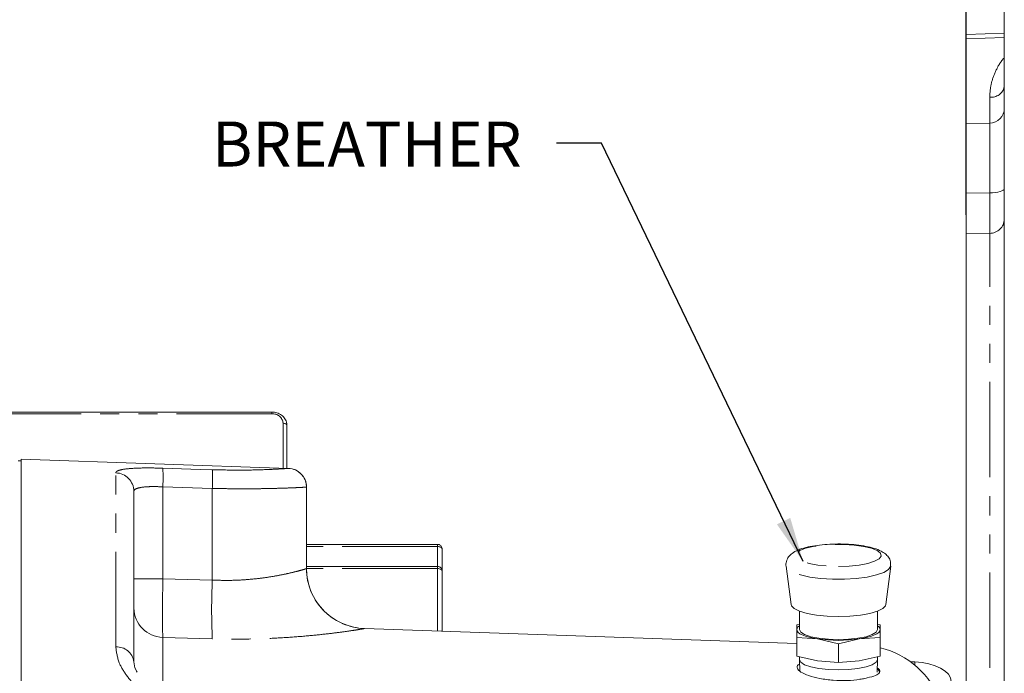
# Model space of a CAD drawing. Units: millimetres. Extents: x 11 to 1180, y 5 to 832.
# Drawn here: x 1051 to 1117, y 313 to 357 of the extents above; entities that cross this region are included whole.
import ezdxf

# ---------------------------------------------------------------- set-up
doc = ezdxf.new("R2010")
doc.units = ezdxf.units.MM
doc.linetypes.add('PHANTOM', pattern=[12.7, 6.35, -1.27, 1.27, -1.27, 1.27, -1.27])
doc.layers.add('SLD-0', color=7, linetype='Continuous')
doc.styles.add('SLDTEXTSTYLE0', font='TXT', dxfattribs={"width": 0.605})
doc.dimstyles.new('SLDDIMSTYLE0', dxfattribs={"dimtxt": 3, "dimasz": 3, "dimexe": 0, "dimexo": 0.0625, "dimgap": 0.75, "dimtad": 0, "dimdec": 1, "dimlfac": 2, "dimrnd": 1e-09, "dimzin": 12, "dimdsep": 46, "dimtxsty": 'SLDTEXTSTYLE0', "dimsah": 1, "dimcen": 0.09, "dimadec": 0, "dimazin": 0, "dimtfac": 1, "dimtdec": 3, "dimtofl": 0, "dimtmove": 0, "dimatfit": 3, "dimfxl": 1, "dimfrac": 2, "dimtolj": 1, "dimtzin": 12, "dimarcsym": 0})
doc.dimstyles.new('SLDDIMSTYLE4', dxfattribs={"dimtxt": 0, "dimasz": 3, "dimexe": 0, "dimexo": 0.0625, "dimgap": 0, "dimtad": 0, "dimtih": 1, "dimtoh": 1, "dimdec": 0, "dimrnd": 1e-09, "dimzin": 0, "dimdsep": 46, "dimtxsty": 'Standard', "dimsah": 1, "dimcen": 0.09, "dimadec": 0, "dimazin": 0, "dimtfac": 3, "dimtdec": 0, "dimtofl": 0, "dimtmove": 0, "dimatfit": 3, "dimfxl": 1, "dimfrac": 2, "dimtolj": 1, "dimtzin": 0, "dimarcsym": 0})

# ---------------------------------------------------------------- blocks, each defined once
blk = doc.blocks.new('*D85')
at = {"layer": 'SLD-0'}
for p, q in [((966.041, 309.516), (966.041, 394.879)), ((1114.202, 351.081), (1114.202, 394.879)), ((966.041, 391.704), (1033.378, 391.704)), ((1114.202, 391.704), (1046.865, 391.704))]:
    blk.add_line(p, q, dxfattribs=at)
for points in [[(966.041, 391.704), (969.041, 391.242), (969.041, 392.165)], [(1114.202, 391.704), (1111.202, 392.165), (1111.202, 391.242)]]:
    blk.add_solid(points, dxfattribs=at)
at = {"layer": 'SLD-0', "insert": (1034.966, 393.269), "char_height": 3, "attachment_point": 1, "style": 'SLDTEXTSTYLE0'}
blk.add_mtext('296.3', dxfattribs=at)
blk = doc.blocks.new('SW_DATUMTAG_10')
at = {"layer": 'SLD-0', "color": 0}
for p, q in [((17.632, -22.741), (17.632, 6.977)), ((-1.854, -0.698), (-1.854, 5.302)), ((-1.854, 5.302), (4.146, 5.302)), ((4.146, 5.302), (4.146, -0.698)), ((17.632, 2.302), (4.146, 2.302)), ((4.146, -0.698), (-1.854, -0.698))]:
    blk.add_line(p, q, dxfattribs=at)
blk.add_solid([(17.632, 0.802), (17.632, 3.802), (14.632, 2.302)], dxfattribs=at)
at = {"layer": 'SLD-0', "color": 0, "insert": (0, 3.867, 10.388), "char_height": 3, "attachment_point": 1, "style": 'SLDTEXTSTYLE0'}
blk.add_mtext('1', dxfattribs=at)

msp = doc.modelspace()

# ---------------------------------------------------------------- linework, layer by layer
at = {"color": 7, "linetype": 'Continuous', "lineweight": 0}
for p, q in [((1116.75249, 362.945731), (1116.75249, 266.496394)), ((1116.75249, 355.839435), (1114.202434, 355.755988)), ((1114.20249, 349.811125), (1114.20249, 355.475235)), ((1115.778667, 349.852401), (1114.20249, 349.811125)), ((1114.20249, 345.181178), (1114.20249, 349.811125)), ((1116.75249, 347.121086), (1116.75249, 347.120952)), ((1116.75249, 344.479102), (1116.75249, 344.479073)), ((1114.20249, 300.807994), (1114.20249, 342.471514)), ((1067.957442, 330.590207), (1007.457442, 330.590207)), ((1068.95744, 329.708025), (1068.95744, 326.843295)), ((1051.264993, 327.332027), (1051.055438, 327.332027)), ((1069.058615, 326.83976), (1051.264993, 327.461127)), ((1051.264993, 327.461127), (1051.264993, 299.090855)), ((1070.264991, 325.590081), (1070.264991, 320.159901)), ((1058.764994, 325.303934), (1058.764994, 313.945949)), ((1058.764994, 323.590513), (1058.764994, 323.590647)), ((1078.990731, 321.772858), (1070.264991, 321.772858)), ((1079.30804, 319.984842), (1079.30804, 321.456618)), ((1078.990731, 320.301082), (1070.264991, 320.301082)), ((1102.219972, 320.319786), (1102.546336, 317.753724)), ((1108.858645, 317.753724), (1109.185008, 320.319786)), ((1079.30804, 315.981842), (1079.30804, 319.984842)), ((1103.103654, 317.316312), (1103.103654, 316.093865)), ((1108.301326, 316.093865), (1108.301326, 317.316312)), ((1102.924365, 315.157141), (1074.125394, 316.162824)), ((1103.103654, 316.438913), (1102.924365, 316.397763)), ((1102.924365, 316.397763), (1102.924365, 316.093865)), ((1108.480615, 316.397763), (1108.301326, 316.438913)), ((1108.480615, 316.093865), (1108.480615, 316.397763)), ((1102.924365, 315.567497), (1102.924365, 314.317897)), ((1102.924365, 315.567497), (1104.313427, 315.471165)), ((1107.091553, 315.471165), (1108.480615, 315.567497)), ((1108.480615, 315.567497), (1108.480615, 314.317897)), ((1104.313427, 315.471165), (1105.702489, 315.152365)), ((1105.702489, 315.152365), (1107.091553, 315.471165)), ((1105.702489, 315.152365), (1105.702489, 313.902761)), ((1104.313427, 313.999094), (1102.924365, 314.317897)), ((1103.103654, 314.276747), (1103.103654, 314.088169)), ((1108.480615, 314.317897), (1107.091553, 313.999094)), ((1108.301326, 314.088169), (1108.301326, 314.276747)), ((1103.103745, 314.082559), (1103.127583, 313.343025)), ((1105.702489, 313.902761), (1104.313427, 313.999094)), ((1107.091553, 313.999094), (1105.702489, 313.902761)), ((1108.27415, 313.242308), (1108.301235, 314.082559)), ((1110.514173, 313.939869), (1110.79989, 313.93126))]:
    msp.add_line(p, q, dxfattribs=at)
at = {"color": 8, "linetype": 'PHANTOM', "lineweight": 0}
for p, q in [((1116.75249, 355.558742), (1114.20249, 355.475235)), ((1115.778667, 349.852401), (1115.778667, 351.579297)), ((1115.778667, 345.205303), (1115.778667, 349.852401)), ((1114.20249, 345.181178), (1115.778667, 345.205303)), ((1115.778667, 342.504088), (1114.20249, 342.471514)), ((1115.778667, 300.846785), (1115.778667, 342.504088)), ((1067.957442, 330.590207), (1067.957442, 330.474723)), ((1067.957442, 330.474723), (1007.457442, 330.474723)), ((1068.70744, 326.852023), (1068.70744, 329.842541)), ((1069.058615, 326.839313), (1069.058615, 326.83976)), ((1057.558618, 314.931322), (1057.558618, 326.538097)), ((1060.695193, 325.607929), (1060.695193, 319.481238)), ((1063.991837, 325.503502), (1060.695193, 325.607929)), ((1063.991837, 319.388099), (1063.991837, 325.503502)), ((1078.990731, 321.627348), (1070.264991, 321.627348)), ((1078.990731, 321.772858), (1078.990731, 321.627348)), ((1078.990731, 320.301082), (1078.990731, 321.627348)), ((1078.990731, 320.155572), (1070.264995, 320.155572)), ((1078.990731, 320.301082), (1078.990731, 320.155572)), ((1078.990731, 315.992925), (1078.990731, 320.155572)), ((1060.695193, 319.481238), (1058.764994, 319.481238)), ((1060.695193, 319.481238), (1063.991837, 319.388099)), ((1074.125394, 316.162824), (1074.125394, 316.162377)), ((1060.695193, 315.572507), (1060.695193, 311.569437)), ((1063.991837, 315.477859), (1060.695193, 315.572507)), ((1110.79989, 313.93126), (1110.791457, 313.722878))]:
    msp.add_line(p, q, dxfattribs=at)
at = {"color": 8, "linetype": 'PHANTOM', "lineweight": 0, "flags": 128}
for points in [[(1115.778667, 345.205303), (1115.969995, 345.211748), (1116.153239, 345.228087), (1116.32159, 345.253717), (1116.468792, 345.287684), (1116.589374, 345.328729), (1116.678854, 345.375333), (1116.733908, 345.425751), (1116.75249, 345.478113)], [(1068.95744, 329.708025), (1068.952638, 329.734269), (1068.938411, 329.759504), (1068.915307, 329.782758), (1068.884216, 329.803142), (1068.846333, 329.819869), (1068.803113, 329.8323), (1068.756211, 329.839956), (1068.70744, 329.842541)], [(1060.695193, 326.85114), (1063.19236, 326.772224), (1063.991837, 326.746937)], [(1079.30804, 321.456618), (1079.301942, 321.489926), (1079.283885, 321.521952), (1079.254564, 321.551472), (1079.215102, 321.577344), (1079.167019, 321.598574), (1079.112161, 321.614351), (1079.052634, 321.624066), (1078.990731, 321.627348)], [(1105.702489, 320.298865), (1106.412286, 320.322074), (1107.077481, 320.390239), (1107.656283, 320.499077), (1108.112318, 320.641752), (1108.416937, 320.809297), (1108.550997, 320.991188), (1108.506074, 321.175988), (1108.284991, 321.352094), (1107.901642, 321.508437), (1107.38011, 321.635194), (1106.753168, 321.7244), (1106.060208, 321.770452), (1105.344772, 321.770452), (1104.651812, 321.7244), (1104.02487, 321.635194), (1103.503339, 321.508437), (1103.119989, 321.352094), (1102.898907, 321.175988), (1102.853983, 320.991188), (1102.988043, 320.809297), (1103.292662, 320.641752), (1103.748697, 320.499077), (1104.3275, 320.390239), (1104.992695, 320.322074), (1105.702489, 320.298865)], [(1079.30804, 319.984842), (1079.301942, 320.01815), (1079.283885, 320.050176), (1079.254564, 320.079695), (1079.215102, 320.105567), (1079.167019, 320.126798), (1079.112161, 320.142574), (1079.052634, 320.15229), (1078.990731, 320.155572)], [(1109.184805, 320.318229), (1109.181, 320.297021), (1109.040513, 320.090808), (1108.720073, 319.898542), (1108.236955, 319.730583), (1107.617203, 319.595989), (1106.894226, 319.502014), (1106.107005, 319.453723), (1105.297975, 319.453723), (1104.510754, 319.502014), (1103.787778, 319.595989), (1103.168025, 319.730583), (1102.684907, 319.898542), (1102.364467, 320.090808), (1102.223981, 320.297021), (1102.221088, 320.312023)]]:
    msp.add_lwpolyline(points, dxfattribs=at)
at = {"color": 7, "linetype": 'Continuous', "lineweight": 0, "flags": 128}
for points in [[(1108.858645, 317.753724), (1108.83733, 317.682098), (1108.655145, 317.49079), (1108.301362, 317.316327), (1107.796542, 317.168843), (1107.170023, 317.056916), (1106.458217, 316.987049), (1105.702489, 316.963296), (1104.946764, 316.987049), (1104.234958, 317.056916), (1103.608438, 317.168843), (1103.103619, 317.316327), (1102.749835, 317.49079), (1102.56765, 317.682098), (1102.546336, 317.753724)], [(1104.313427, 315.471165), (1104.011275, 315.523419), (1103.73806, 315.585434), (1103.498455, 315.656148), (1103.296563, 315.734349), (1103.135837, 315.818704), (1103.019027, 315.907765), (1102.948133, 316.000014), (1102.924365, 316.093865)], [(1108.301326, 316.093865), (1108.212772, 315.919775), (1107.953148, 315.75755), (1107.540145, 315.618246), (1107.001908, 315.511353), (1106.375118, 315.444156), (1105.702489, 315.421238), (1105.029862, 315.444156), (1104.403073, 315.511353), (1103.864835, 315.618246), (1103.451833, 315.75755), (1103.192208, 315.919775), (1103.103654, 316.093865)], [(1108.480615, 316.093865), (1108.456848, 316.000014), (1108.385954, 315.907765), (1108.269143, 315.818704), (1108.108418, 315.734349), (1107.906526, 315.656148), (1107.666921, 315.585434), (1107.393706, 315.523419), (1107.091553, 315.471165)], [(1108.301326, 314.088169), (1108.212772, 313.914079), (1107.953148, 313.751854), (1107.540145, 313.61255), (1107.001908, 313.505657), (1106.375118, 313.43846), (1105.702489, 313.415542), (1105.029862, 313.43846), (1104.403073, 313.505657), (1103.864835, 313.61255), (1103.451833, 313.751854), (1103.192208, 313.914079), (1103.103654, 314.088169)], [(1110.79989, 313.93126), (1111.270357, 313.893661), (1111.722743, 313.810665), (1112.139664, 313.685465), (1112.505098, 313.522868), (1112.805003, 313.329123), (1113.027854, 313.111681), (1113.165082, 312.878892), (1113.211419, 312.639702)], [(1108.282275, 313.49438), (1108.358787, 313.432075), (1108.452489, 313.247863)]]:
    msp.add_lwpolyline(points, dxfattribs=at)
at = {"color": 8, "linetype": 'PHANTOM', "lineweight": 0}
for centre, radius, start, end in [((1115.885219, 352.456737), 0.883886, 263.07618729, 348.87318742), ((1115.779169, 343.477744), 0.973657, 269.97051238, 358.49644087), ((1068.011721, 329.778142), 0.698693, 5.28853927, 94.45561214), ((1049.608079, 326.229535), 11.104526, 356.79103759, 3.20896241), ((1052.947056, 326.125219), 11.062265, 356.77818578, 3.22181422), ((1069.014994, 325.590077), 1.249997, 0.00017473, 88.00015374), ((1057.523105, 325.296695), 1.24191, 0.33399494, 88.36137022), ((1107.527751, 317.432979), 43.579793, 177.42867685, 182.57132315), ((1060.741196, 317.54829), 1.976318, 180.62091357, 268.66621922), ((1074.264981, 320.159948), 4.000007, 225.58414968, 268.0001531), ((1057.642825, 313.803256), 1.131204, 7.24674608, 94.26905972)]:
    msp.add_arc(centre, radius, start, end, dxfattribs=at)
at = {"color": 7, "linetype": 'Continuous', "lineweight": 0}
for centre, radius, start, end in [((1115.75249, 350.852059), 1, 271.5, 0), ((1069.01499, 325.590522), 1.25, 0, 88), ((1074.26499, 320.160388), 4, 180, 268), ((1074.264903, 320.159892), 3.999912, 179.99987364, 225.58439429), ((1103.26541, 316.043556), 0.344736, 117.9835325, 171.60849169), ((1108.13957, 316.043556), 0.344736, 8.39150831, 62.0164675), ((1105.70249, 325.32411), 9.950378, 261.97535662, 278.02464338), ((1107.26499, 309.502212), 5.5, 18.83676367, 77.23089022)]:
    msp.add_arc(centre, radius, start, end, dxfattribs=at)
for points, knots in [([(1114.20249, 355.754275), (1114.20249, 355.757031), (1114.20249, 355.766555), (1114.20249, 355.672644), (1114.20249, 355.538342), (1114.20249, 355.475235)], [0, 0, 0, 0, 0.1775811618, 0.6135555528, 1, 1, 1, 1]), ([(1114.20249, 342.471514), (1114.20249, 342.656256), (1114.20249, 343.025742), (1114.20249, 344.014403), (1114.20249, 344.807851), (1114.20249, 345.181178)], [0, 0, 0, 0, 0.3461856357, 0.6923724461, 1, 1, 1, 1]), ([(1068.95744, 329.708025), (1068.951462, 329.780442), (1068.936785, 329.958235), (1068.796432, 330.221994), (1068.539018, 330.449738), (1068.239096, 330.572682), (1068.036949, 330.58526), (1067.957442, 330.590207)], [0, 0, 0, 0, 0.153558492, 0.377005267, 0.606641982, 0.845287387, 1, 1, 1, 1]), ([(1079.30804, 321.456618), (1079.304027, 321.494801), (1079.296483, 321.566588), (1079.243178, 321.655667), (1079.175857, 321.718547), (1079.097442, 321.758526), (1079.033693, 321.771995), (1078.997606, 321.77272), (1078.990731, 321.772858)], [0, 0, 0, 0, 0.22975074, 0.431950139, 0.611729733, 0.781604976, 0.958395574, 1, 1, 1, 1]), ([(1109.176637, 320.316326), (1109.182086, 320.418648), (1109.193705, 320.636831), (1109.043088, 320.930165), (1108.822215, 321.158284), (1108.516374, 321.348356), (1108.100969, 321.509966), (1107.545861, 321.646214), (1106.90369, 321.741912), (1106.200417, 321.794671), (1105.482275, 321.80311), (1104.777045, 321.768005), (1104.11326, 321.690203), (1103.514471, 321.569918), (1103.009926, 321.406059), (1102.645699, 321.211248), (1102.375364, 320.955889), (1102.22863, 320.653291), (1102.184994, 320.39805), (1102.224154, 320.292889), (1102.224432, 320.292145)], [0, 0, 0, 0, 0.038212287, 0.081480128, 0.124651433, 0.1761608, 0.244875844, 0.312470375, 0.383075676, 0.451582314, 0.519304905, 0.586944742, 0.654928406, 0.723957842, 0.795495652, 0.865311972, 0.911977745, 0.955979822, 0.999688275, 1, 1, 1, 1]), ([(1079.30804, 319.984842), (1079.304027, 320.023025), (1079.296483, 320.094812), (1079.243178, 320.18389), (1079.175857, 320.246771), (1079.097442, 320.28675), (1079.033693, 320.300218), (1078.997606, 320.300944), (1078.990731, 320.301082)], [0, 0, 0, 0, 0.229750684, 0.43195008, 0.61172974, 0.78160498, 0.958395574, 1, 1, 1, 1]), ([(1102.924365, 316.093865), (1102.924365, 315.977804), (1102.924365, 315.82271), (1102.924365, 315.618812), (1102.924365, 315.567497)], [0, 0, 0, 0, 0.74832647, 1, 1, 1, 1]), ([(1108.480615, 315.567497), (1108.480615, 315.618812), (1108.480615, 315.82271), (1108.480615, 315.977804), (1108.480615, 316.093865)], [0, 0, 0, 0, 0.25167353, 1, 1, 1, 1]), ([(1058.764994, 313.945949), (1058.780306, 313.764775), (1058.799015, 313.543398), (1058.965636, 313.300668), (1058.995895, 313.256588)], [0, 0, 0, 0, 0.818398545, 1, 1, 1, 1]), ([(1103.113304, 313.785996), (1103.084035, 313.772234), (1102.924683, 313.697312), (1102.928436, 313.512597), (1103.155489, 313.259217), (1103.691352, 313.013976), (1104.44749, 312.817888), (1105.349329, 312.700456), (1106.28815, 312.682009), (1107.001968, 312.745242), (1107.352187, 312.81434), (1107.456937, 312.835008)], [0, 0, 0, 0, 0.029384713, 0.159979734, 0.290194018, 0.420558459, 0.551425968, 0.682585532, 0.813573623, 0.94424016, 1, 1, 1, 1]), ([(1108.284024, 313.548594), (1108.323861, 313.520307), (1108.48725, 313.40429), (1108.468988, 313.210323), (1108.211384, 313.021396), (1107.79878, 312.910325), (1107.512217, 312.847187), (1107.456937, 312.835008)], [0, 0, 0, 0, 0.090943627, 0.37299749, 0.6517088, 0.932812637, 1, 1, 1, 1])]:
    msp.add_open_spline(points, degree=3, knots=knots, dxfattribs=at)
at = {"color": 8, "linetype": 'PHANTOM', "lineweight": 0}
for points, knots in [([(1115.778667, 351.579297), (1115.797241, 351.87421), (1115.834915, 352.472416), (1116.174395, 353.337971), (1116.485711, 353.92854), (1116.736131, 354.192993), (1116.75249, 354.210268)], [0, 0, 0, 0, 0.3227328295, 0.6546363391, 0.9774391473, 1, 1, 1, 1]), ([(1115.778667, 342.504088), (1115.779921, 342.688963), (1115.782428, 343.058719), (1115.782219, 344.045229), (1115.779801, 344.835179), (1115.778667, 345.205303)], [0, 0, 0, 0, 0.347022641, 0.694053893, 1, 1, 1, 1]), ([(1057.558618, 326.538097), (1057.571178, 326.571111), (1057.604754, 326.659365), (1057.954299, 326.768965), (1058.657731, 326.845487), (1059.607384, 326.874855), (1060.333189, 326.859032), (1060.695193, 326.85114)], [0, 0, 0, 0, 0.13120062, 0.350723884, 0.568376141, 0.784722402, 1, 1, 1, 1]), ([(1063.991837, 326.746937), (1064.577981, 326.734253), (1065.753139, 326.708824), (1067.291111, 326.74061), (1068.431057, 326.791917), (1068.987608, 326.830035), (1069.039779, 326.836852), (1069.058615, 326.839313)], [0, 0, 0, 0, 0.216486415, 0.434032611, 0.653501284, 0.87489479, 1, 1, 1, 1]), ([(1060.695193, 325.607929), (1060.472619, 325.615928), (1060.02738, 325.63193), (1059.442327, 325.604035), (1059.008269, 325.529578), (1058.793194, 325.422282), (1058.772685, 325.336213), (1058.764994, 325.303934)], [0, 0, 0, 0, 0.216351754, 0.432789831, 0.649725368, 0.868638284, 1, 1, 1, 1]), ([(1070.264991, 325.590081), (1070.242713, 325.587724), (1070.200607, 325.583268), (1069.877491, 325.565233), (1069.410968, 325.543395), (1068.778164, 325.519154), (1068.008489, 325.4969), (1067.11678, 325.48073), (1066.13287, 325.474306), (1065.08126, 325.479933), (1064.354977, 325.495645), (1063.991837, 325.503502)], [0, 0, 0, 0, 0.123436535, 0.233302608, 0.34316922, 0.452753517, 0.562337488, 0.671750934, 0.781163635, 0.890582288, 1, 1, 1, 1]), ([(1063.991837, 319.388099), (1064.405538, 319.377096), (1065.180724, 319.35648), (1066.278994, 319.413742), (1067.253599, 319.513048), (1068.13441, 319.647811), (1068.879923, 319.794425), (1069.487452, 319.936724), (1069.926537, 320.053442), (1070.211113, 320.137261), (1070.246855, 320.15228), (1070.264991, 320.159901)], [0, 0, 0, 0, 0.12407003, 0.23248017, 0.344293688, 0.452848089, 0.564524999, 0.67202399, 0.782567043, 0.889667305, 1, 1, 1, 1]), ([(1060.695193, 319.481238), (1060.689623, 319.03134), (1060.67848, 318.131463), (1060.673754, 316.941927), (1060.678216, 315.997421), (1060.689479, 315.715528), (1060.695193, 315.572507)], [0, 0, 0, 0, 0.248169484, 0.496382751, 0.744486658, 1, 1, 1, 1]), ([(1074.125394, 316.162377), (1074.097639, 316.155742), (1074.041182, 316.142245), (1073.587394, 316.067061), (1072.8721, 315.960442), (1071.897364, 315.832576), (1070.683611, 315.699559), (1069.272147, 315.579886), (1067.690096, 315.491871), (1065.919908, 315.443408), (1064.659329, 315.465932), (1063.991837, 315.477859)], [0, 0, 0, 0, 0.103077788, 0.209676949, 0.314649321, 0.42290374, 0.531798706, 0.643797437, 0.755725911, 0.870653846, 1, 1, 1, 1]), ([(1059.558615, 311.646845), (1059.554093, 311.65095), (1059.341399, 311.844037), (1058.872196, 312.299424), (1058.252429, 313.038637), (1057.695888, 313.946836), (1057.607353, 314.5818), (1057.558618, 314.931322)], [0, 0, 0, 0, 0.004066345, 0.191283059, 0.442448143, 0.693090606, 1, 1, 1, 1])]:
    msp.add_open_spline(points, degree=3, knots=knots, dxfattribs=at)

# ---------------------------------------------------------------- block references
at = {"layer": 'SLD-0'}
msp.add_blockref('SW_DATUMTAG_10', (1096.570294, 366.48264), dxfattribs=at)

# ---------------------------------------------------------------- texts
at = {"layer": 'SLD-0', "insert": (1063.969549, 349.957392), "char_height": 3, "attachment_point": 1, "style": 'SLDTEXTSTYLE0'}
msp.add_mtext('BREATHER', dxfattribs=at)

# ---------------------------------------------------------------- dimensions: what is measured, and where the dimension line sits
at = {"layer": 'SLD-0'}
dim = msp.add_linear_dim(base=(1114.20249, 391.70382), p1=(966.04084, 308.245903), p2=(1114.20249, 349.811128), dimstyle='SLDDIMSTYLE0', dxfattribs=at)
dim.commit()
dim.dimension.update_dxf_attribs({"geometry": '*D85', "text_midpoint": (1040.121665, 391.70382), "dimtype": 160})

# ---------------------------------------------------------------- leaders
msp.add_leader([(1103.351074, 320.618879), (1089.910703, 348.516202), (1086.910703, 348.516202)], dimstyle='SLDDIMSTYLE4', dxfattribs=at)

doc.saveas('drawing.dxf')
